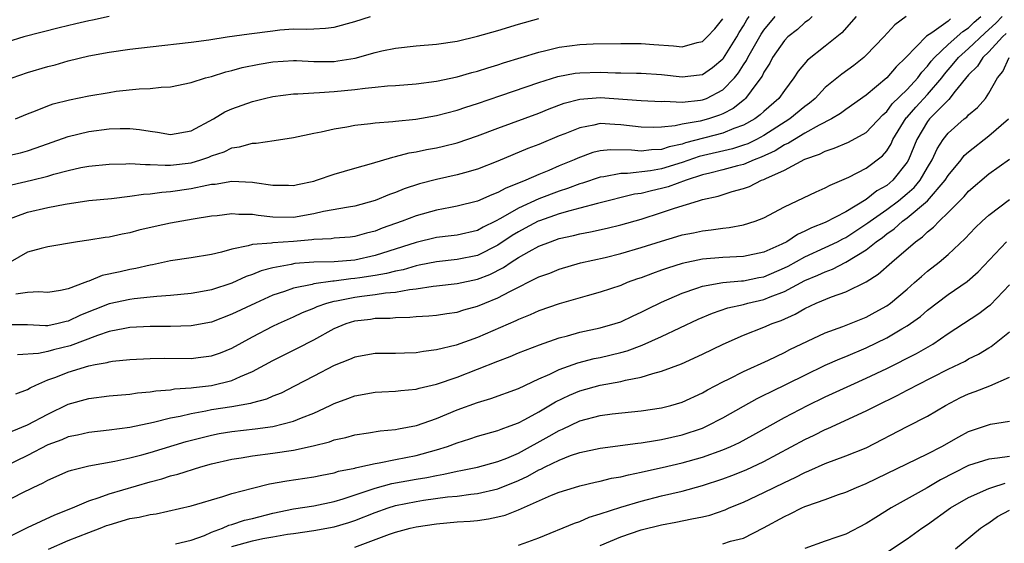
# Model space of a CAD drawing. Units: inches. Extents: x 2511000 to 2514000, y 1539000 to 1542000.
# Drawn here: x 2511140 to 2511236, y 1539916 to 1539967 of the extents above; entities that cross this region are included whole.
import ezdxf

# ---------------------------------------------------------------- set-up
doc = ezdxf.new("R2010")
doc.units = ezdxf.units.IN
doc.header["$MEASUREMENT"] = 0
doc.layers.add('LD25111539_2ft', color=72, linetype='Continuous')

msp = doc.modelspace()

# ---------------------------------------------------------------- linework, layer by layer
at = {"layer": 'LD25111539_2ft'}
for points, elevation in [([(2511138.69, 1539953.31), (2511140.314, 1539953.686), (2511141, 1539953.884), (2511141.844, 1539954.156), (2511145, 1539955.293), (2511147, 1539955.771), (2511149, 1539956.029), (2511150.062, 1539956.062), (2511151, 1539956.058), (2511151.955, 1539955.955), (2511153, 1539955.784), (2511153.707, 1539955.707), (2511155, 1539955.475), (2511157, 1539955.817), (2511159.206, 1539957), (2511160.318, 1539957.682), (2511161, 1539957.984), (2511163, 1539958.704), (2511164.194, 1539959), (2511165, 1539959.18), (2511167, 1539959.438), (2511167.437, 1539959.437), (2511169, 1539959.551), (2511169.564, 1539959.564), (2511171, 1539959.668), (2511173, 1539959.864), (2511174.006, 1539960.006), (2511175, 1539960.085), (2511176.213, 1539960.213), (2511177, 1539960.257), (2511179, 1539960.412), (2511181, 1539960.673), (2511183, 1539961.103), (2511184.459, 1539961.541), (2511185, 1539961.671), (2511185.999, 1539962.001), (2511187, 1539962.284), (2511187.532, 1539962.468), (2511191, 1539963.531), (2511191.674, 1539963.673), (2511193, 1539963.998), (2511195, 1539964.252), (2511196.317, 1539964.317), (2511199, 1539964.374), (2511200.353, 1539964.353), (2511201, 1539964.361), (2511202.253, 1539964.254), (2511204.15, 1539964.15), (2511205, 1539964.05), (2511206.468, 1539964.468), (2511207, 1539964.574), (2511207.447, 1539965), (2511208.201, 1539965.799), (2511209, 1539966.77)], 8306), ([(2511139, 1539947.146), (2511141, 1539947.875), (2511143, 1539948.341), (2511144.681, 1539948.681), (2511147, 1539949.011), (2511149.236, 1539949.236), (2511151, 1539949.464), (2511152.341, 1539949.658), (2511153, 1539949.688), (2511154.151, 1539949.849), (2511155, 1539949.891), (2511157, 1539950.191), (2511158.532, 1539950.532), (2511159, 1539950.608), (2511159.363, 1539950.637), (2511161, 1539950.903), (2511163, 1539950.828), (2511163.215, 1539950.785), (2511165, 1539950.537), (2511166.523, 1539950.523), (2511167, 1539950.501), (2511167.4, 1539950.6), (2511169, 1539950.928), (2511169.254, 1539951), (2511171, 1539951.598), (2511173, 1539952.181), (2511174.633, 1539952.633), (2511176.731, 1539953.269), (2511177, 1539953.309), (2511178.329, 1539953.671), (2511179, 1539953.774), (2511180.005, 1539953.995), (2511181, 1539954.175), (2511181.674, 1539954.326), (2511183, 1539954.665), (2511185, 1539955.342), (2511187, 1539956.096), (2511191, 1539957.569), (2511192.018, 1539957.982), (2511193.476, 1539958.524), (2511195, 1539958.935), (2511197, 1539959.086), (2511201, 1539958.788), (2511203, 1539958.709), (2511203.265, 1539958.735), (2511205, 1539958.644), (2511206.815, 1539958.816), (2511207, 1539958.847), (2511207.386, 1539959), (2511209, 1539959.851), (2511210.119, 1539961), (2511210.513, 1539961.486), (2511211, 1539962.27), (2511211.294, 1539962.706), (2511211.428, 1539963), (2511212.723, 1539965.277), (2511213, 1539965.681), (2511214.107, 1539967)], 8302), ([(2511226.894, 1539967), (2511225.801, 1539966.199), (2511224.73, 1539965), (2511223, 1539963.212), (2511222.769, 1539963), (2511221.783, 1539962.217), (2511220.619, 1539961.381), (2511219, 1539960.062), (2511217.998, 1539959), (2511217.463, 1539958.537), (2511217, 1539958.214), (2511215.549, 1539957), (2511213, 1539955.385), (2511212.282, 1539955), (2511211.423, 1539954.577), (2511211, 1539954.422), (2511209.916, 1539954.084), (2511206.682, 1539953.318), (2511205, 1539952.725), (2511203, 1539952.119), (2511201.927, 1539951.927), (2511199.663, 1539951.663), (2511199, 1539951.675), (2511197.35, 1539951.35), (2511197, 1539951.316), (2511195.281, 1539950.719), (2511195, 1539950.642), (2511193.808, 1539950.192), (2511193, 1539949.942), (2511191, 1539949.184), (2511189, 1539948.277), (2511187.259, 1539947.259), (2511186.755, 1539947), (2511185.57, 1539946.43), (2511185, 1539946.1), (2511183, 1539945.643), (2511182.44, 1539945.56), (2511181, 1539945.403), (2511179, 1539944.926), (2511175, 1539943.638), (2511173, 1539943.206), (2511171, 1539943.043), (2511169.004, 1539942.996), (2511167.139, 1539942.861), (2511166.777, 1539942.777), (2511165, 1539942.452), (2511163.845, 1539942.155), (2511163, 1539941.795), (2511162.4, 1539941.6), (2511161, 1539940.946), (2511159, 1539940.294), (2511158.12, 1539940.12), (2511157, 1539939.928), (2511155, 1539939.736), (2511153.661, 1539939.661), (2511153, 1539939.578), (2511151.434, 1539939.434), (2511151, 1539939.37), (2511149, 1539938.934), (2511146.186, 1539937.814), (2511145, 1539937.234), (2511144.799, 1539937.201), (2511144, 1539937), (2511143, 1539936.795), (2511142.782, 1539936.782), (2511141, 1539936.886), (2511139, 1539936.879)], 8296), ([(2511149, 1539966.998), (2511147.357, 1539966.643), (2511147, 1539966.582), (2511145.73, 1539966.27), (2511144.105, 1539965.895), (2511140.646, 1539965), (2511139, 1539964.484)], 8312), ([(2511217.732, 1539967), (2511217.357, 1539966.643), (2511217, 1539966.402), (2511216.271, 1539965.729), (2511215.349, 1539965), (2511215, 1539964.657), (2511213.843, 1539963), (2511213.563, 1539962.437), (2511213, 1539961.558), (2511212.826, 1539961.174), (2511212.708, 1539961), (2511211.75, 1539959.75), (2511211.214, 1539959), (2511211.103, 1539958.897), (2511209.994, 1539958.006), (2511209, 1539957.496), (2511208.652, 1539957.348), (2511207.577, 1539957), (2511206.779, 1539956.779), (2511205, 1539956.48), (2511204.316, 1539956.316), (2511203, 1539956.198), (2511202.162, 1539956.162), (2511201, 1539956.178), (2511199, 1539956.43), (2511198.439, 1539956.439), (2511197, 1539956.539), (2511196.387, 1539956.387), (2511195, 1539956.141), (2511193.542, 1539955.542), (2511193, 1539955.335), (2511191, 1539954.504), (2511189.909, 1539954.091), (2511187, 1539952.864), (2511185, 1539952.082), (2511183.74, 1539951.739), (2511183, 1539951.52), (2511181, 1539951.089), (2511179.344, 1539950.656), (2511177.841, 1539950.159), (2511177, 1539949.808), (2511176.4, 1539949.6), (2511175, 1539949.011), (2511173, 1539948.48), (2511172.391, 1539948.391), (2511169.937, 1539947.937), (2511169, 1539947.722), (2511167, 1539947.37), (2511165, 1539947.398), (2511163.558, 1539947.558), (2511163, 1539947.661), (2511161.663, 1539947.662), (2511161, 1539947.723), (2511159.54, 1539947.54), (2511159, 1539947.49), (2511157.215, 1539947.215), (2511155, 1539946.824), (2511153.502, 1539946.498), (2511151.879, 1539946.121), (2511151, 1539945.88), (2511150.259, 1539945.741), (2511149, 1539945.458), (2511148.591, 1539945.409), (2511147, 1539945.155), (2511145.906, 1539945), (2511143, 1539944.499), (2511142.351, 1539944.351), (2511141, 1539943.986), (2511139.304, 1539943)], 8300), ([(2511139.45, 1539950.55), (2511141.388, 1539951), (2511143, 1539951.412), (2511143.595, 1539951.595), (2511145, 1539951.969), (2511146.239, 1539952.239), (2511147, 1539952.379), (2511149, 1539952.581), (2511150.609, 1539952.61), (2511151, 1539952.639), (2511152.534, 1539952.534), (2511153, 1539952.554), (2511154.462, 1539952.462), (2511155, 1539952.488), (2511157, 1539952.721), (2511157.958, 1539953), (2511158.734, 1539953.266), (2511159, 1539953.38), (2511160.224, 1539953.776), (2511161, 1539954.159), (2511161.747, 1539954.253), (2511163, 1539954.632), (2511163.37, 1539954.63), (2511165.122, 1539954.878), (2511167, 1539955.169), (2511169, 1539955.598), (2511169.734, 1539955.734), (2511171, 1539956.039), (2511172.23, 1539956.23), (2511173, 1539956.389), (2511174.541, 1539956.541), (2511175, 1539956.614), (2511176.741, 1539956.74), (2511177, 1539956.778), (2511178.973, 1539956.972), (2511181, 1539957.323), (2511183, 1539957.854), (2511183.854, 1539958.146), (2511185, 1539958.506), (2511187.272, 1539959.272), (2511191, 1539960.565), (2511192.857, 1539961.143), (2511194.543, 1539961.457), (2511195, 1539961.512), (2511197, 1539961.565), (2511198.505, 1539961.495), (2511199, 1539961.498), (2511200.537, 1539961.463), (2511201, 1539961.469), (2511203, 1539961.345), (2511205, 1539961.094), (2511206.711, 1539961.289), (2511207, 1539961.339), (2511207.976, 1539962.024), (2511209, 1539962.871), (2511209.058, 1539962.942), (2511210.34, 1539965), (2511210.577, 1539965.423), (2511211, 1539966.092), (2511211.328, 1539966.672), (2511211.553, 1539967)], 8304), ([(2511139.502, 1539926.497), (2511141, 1539927.102), (2511143, 1539928.163), (2511145, 1539929.118), (2511147, 1539929.693), (2511149, 1539929.935), (2511151, 1539930.105), (2511151.776, 1539930.224), (2511153, 1539930.323), (2511153.566, 1539930.434), (2511155, 1539930.542), (2511155.382, 1539930.618), (2511157, 1539930.733), (2511157.228, 1539930.772), (2511159, 1539930.963), (2511161, 1539931.448), (2511161.848, 1539931.848), (2511163, 1539932.316), (2511165, 1539933.404), (2511167.408, 1539934.592), (2511169, 1539935.425), (2511171, 1539936.52), (2511172.147, 1539937), (2511173, 1539937.261), (2511174.551, 1539937.449), (2511175, 1539937.52), (2511176.458, 1539937.542), (2511177, 1539937.597), (2511178.38, 1539937.62), (2511179, 1539937.688), (2511180.236, 1539937.763), (2511181, 1539937.839), (2511182.001, 1539937.999), (2511183, 1539938.128), (2511183.663, 1539938.337), (2511185, 1539938.693), (2511185.713, 1539939), (2511187, 1539939.522), (2511188.152, 1539940.152), (2511191, 1539941.565), (2511192.057, 1539941.943), (2511193, 1539942.332), (2511195.066, 1539942.934), (2511197.472, 1539943.471), (2511199, 1539943.841), (2511201, 1539944.42), (2511203, 1539945.067), (2511204.5, 1539945.5), (2511205, 1539945.659), (2511206.127, 1539945.873), (2511207, 1539946.076), (2511207.85, 1539946.15), (2511209, 1539946.337), (2511209.619, 1539946.381), (2511211, 1539946.642), (2511212.155, 1539947), (2511213, 1539947.321), (2511215, 1539948.401), (2511218.112, 1539949.888), (2511219, 1539950.267), (2511219.463, 1539950.537), (2511220.611, 1539951), (2511221.31, 1539951.31), (2511223, 1539952.17), (2511224.594, 1539953.405), (2511225, 1539953.888), (2511225.43, 1539954.569), (2511225.612, 1539955), (2511226.907, 1539957.093), (2511227, 1539957.182), (2511227.844, 1539958.156), (2511229, 1539959.384), (2511230.378, 1539961), (2511230.639, 1539961.361), (2511231.571, 1539962.429), (2511232.015, 1539963), (2511233, 1539963.87), (2511234.611, 1539965.389), (2511235, 1539965.725), (2511235.662, 1539966.338), (2511236.3, 1539967)], 8290), ([(2511139.523, 1539961), (2511141, 1539961.52), (2511143, 1539962.106), (2511143.714, 1539962.286), (2511145, 1539962.656), (2511147, 1539963.146), (2511149, 1539963.514), (2511151, 1539963.803), (2511153, 1539964.05), (2511157, 1539964.494), (2511158.725, 1539964.724), (2511160.515, 1539965), (2511162.688, 1539965.312), (2511165, 1539965.615), (2511165.691, 1539965.691), (2511167, 1539965.789), (2511168.242, 1539965.758), (2511169, 1539965.809), (2511170.153, 1539965.847), (2511171, 1539965.948), (2511173, 1539966.501), (2511174.537, 1539967)], 8310), ([(2511139.847, 1539957), (2511141, 1539957.505), (2511141.792, 1539957.792), (2511143, 1539958.28), (2511143.535, 1539958.464), (2511145.128, 1539958.872), (2511147, 1539959.253), (2511149, 1539959.593), (2511149.693, 1539959.693), (2511151.941, 1539959.941), (2511153, 1539959.96), (2511154.092, 1539960.092), (2511155, 1539960.119), (2511157, 1539960.543), (2511158.427, 1539961), (2511159, 1539961.146), (2511160.404, 1539961.596), (2511161, 1539961.726), (2511161.992, 1539962.008), (2511163.653, 1539962.347), (2511165, 1539962.564), (2511167, 1539962.693), (2511167.307, 1539962.693), (2511169, 1539962.617), (2511171, 1539962.621), (2511171.343, 1539962.657), (2511173.059, 1539962.941), (2511175, 1539963.484), (2511175.635, 1539963.635), (2511177, 1539963.916), (2511179, 1539964.125), (2511181, 1539964.294), (2511183, 1539964.603), (2511185, 1539965.072), (2511187, 1539965.642), (2511189, 1539966.248), (2511191, 1539966.809)], 8308), ([(2511222.018, 1539967), (2511220.602, 1539965.398), (2511219, 1539964.1), (2511217.259, 1539962.742), (2511216.354, 1539961.646), (2511215.934, 1539961), (2511215, 1539959.778), (2511214.461, 1539959), (2511213, 1539957.737), (2511212.619, 1539957.381), (2511212.099, 1539957), (2511211, 1539956.379), (2511210.047, 1539956.047), (2511209, 1539955.607), (2511205.349, 1539954.651), (2511205, 1539954.529), (2511203.741, 1539954.259), (2511203, 1539954.013), (2511202.021, 1539953.979), (2511201, 1539953.849), (2511200.047, 1539953.953), (2511198.013, 1539953.987), (2511197, 1539953.883), (2511196.291, 1539953.709), (2511194.822, 1539953.178), (2511194.435, 1539953), (2511193, 1539952.412), (2511191.971, 1539951.971), (2511191, 1539951.582), (2511189.714, 1539951), (2511189, 1539950.708), (2511187.766, 1539950.234), (2511187, 1539949.793), (2511186.412, 1539949.588), (2511185, 1539948.947), (2511183, 1539948.457), (2511182.349, 1539948.349), (2511181, 1539948.084), (2511179, 1539947.52), (2511177.643, 1539947), (2511175.683, 1539946.317), (2511175, 1539946.042), (2511174.161, 1539945.839), (2511173, 1539945.517), (2511172.542, 1539945.458), (2511171, 1539945.335), (2511170.711, 1539945.289), (2511169, 1539945.22), (2511168.809, 1539945.192), (2511167, 1539945.033), (2511165, 1539944.897), (2511164.864, 1539944.864), (2511163, 1539944.72), (2511162.585, 1539944.585), (2511161, 1539944.274), (2511159.976, 1539943.977), (2511159, 1539943.751), (2511157, 1539943.43), (2511155, 1539943.135), (2511153.245, 1539942.755), (2511153, 1539942.72), (2511151.607, 1539942.393), (2511151, 1539942.291), (2511150.067, 1539942.067), (2511148.314, 1539941.685), (2511147, 1539941.145), (2511146.881, 1539941.119), (2511146.62, 1539941), (2511145, 1539940.4), (2511144.245, 1539940.245), (2511143, 1539940.049), (2511142.104, 1539940.104), (2511141, 1539940.03), (2511139.865, 1539939.865)], 8298), ([(2511139.869, 1539930.131), (2511141, 1539930.567), (2511141.267, 1539930.733), (2511141.817, 1539931), (2511143, 1539931.502), (2511143.781, 1539931.781), (2511145, 1539932.264), (2511147, 1539932.877), (2511147.626, 1539933), (2511148.799, 1539933.2), (2511149, 1539933.269), (2511149.322, 1539933.322), (2511151, 1539933.494), (2511153, 1539933.603), (2511154.386, 1539933.614), (2511157, 1539933.595), (2511157.689, 1539933.689), (2511159, 1539933.836), (2511159.864, 1539934.136), (2511161, 1539934.597), (2511163, 1539935.709), (2511165, 1539936.738), (2511165.543, 1539937), (2511167, 1539937.657), (2511167.906, 1539938.094), (2511169, 1539938.518), (2511169.33, 1539938.67), (2511170.259, 1539939), (2511171, 1539939.197), (2511171.23, 1539939.23), (2511173, 1539939.58), (2511173.679, 1539939.679), (2511175, 1539939.829), (2511176.003, 1539940.004), (2511177, 1539940.08), (2511178.345, 1539940.344), (2511179, 1539940.401), (2511180.662, 1539940.663), (2511181, 1539940.69), (2511183, 1539940.927), (2511185, 1539941.344), (2511186.197, 1539941.802), (2511187.531, 1539942.469), (2511188.291, 1539943), (2511189, 1539943.452), (2511190.052, 1539944.052), (2511191, 1539944.558), (2511192.123, 1539945), (2511193, 1539945.303), (2511194.388, 1539945.612), (2511195, 1539945.777), (2511196.037, 1539945.963), (2511197.682, 1539946.318), (2511199, 1539946.634), (2511201, 1539947.209), (2511203, 1539947.839), (2511204.274, 1539948.275), (2511206.594, 1539949), (2511207, 1539949.117), (2511208.541, 1539949.459), (2511209.899, 1539949.899), (2511211, 1539950.191), (2511211.606, 1539950.394), (2511212.764, 1539951), (2511213, 1539951.085), (2511213.186, 1539951.186), (2511215, 1539952), (2511217, 1539953.053), (2511218.448, 1539953.552), (2511219, 1539953.848), (2511219.87, 1539954.13), (2511221.268, 1539954.732), (2511223, 1539955.672), (2511224.611, 1539957.389), (2511225, 1539957.716), (2511225.542, 1539958.458), (2511227, 1539959.879), (2511228.04, 1539961), (2511228.441, 1539961.559), (2511229, 1539962.149), (2511229.357, 1539962.643), (2511229.664, 1539963), (2511231, 1539964.258), (2511232.455, 1539965.545), (2511233, 1539965.907), (2511233.563, 1539966.437), (2511234.216, 1539967)], 8292), ([(2511231.234, 1539966.766), (2511231, 1539966.556), (2511229.403, 1539965.403), (2511228.906, 1539965.094), (2511226.885, 1539963), (2511225.918, 1539962.082), (2511225, 1539961.005), (2511223, 1539959.313), (2511221, 1539957.91), (2511220.486, 1539957.514), (2511219.616, 1539957), (2511218.385, 1539956.385), (2511217, 1539955.603), (2511215.982, 1539955), (2511215.387, 1539954.613), (2511215, 1539954.454), (2511214.115, 1539953.884), (2511212.747, 1539953.253), (2511212.061, 1539953), (2511211, 1539952.545), (2511210.403, 1539952.403), (2511209, 1539952.024), (2511207.71, 1539951.711), (2511207, 1539951.518), (2511205.391, 1539951), (2511203.636, 1539950.364), (2511203, 1539950.191), (2511202.015, 1539949.985), (2511201, 1539949.72), (2511200.364, 1539949.636), (2511196.739, 1539948.739), (2511195, 1539948.261), (2511194.022, 1539948.022), (2511193, 1539947.716), (2511191.054, 1539947.054), (2511190.928, 1539947), (2511189.677, 1539946.323), (2511189, 1539945.975), (2511188.397, 1539945.603), (2511187, 1539944.653), (2511185, 1539943.655), (2511183, 1539943.247), (2511181, 1539943.046), (2511179.307, 1539942.693), (2511179, 1539942.649), (2511177.731, 1539942.269), (2511177, 1539942.134), (2511176.112, 1539941.888), (2511175, 1539941.703), (2511173.485, 1539941.485), (2511173, 1539941.402), (2511172.623, 1539941.377), (2511171, 1539941.154), (2511170.849, 1539941.151), (2511169, 1539940.879), (2511168.826, 1539940.825), (2511167, 1539940.454), (2511166.126, 1539940.126), (2511165, 1539939.764), (2511163.29, 1539939), (2511161, 1539937.907), (2511159, 1539937.155), (2511157, 1539936.782), (2511155, 1539936.719), (2511153, 1539936.722), (2511151, 1539936.606), (2511150.531, 1539936.531), (2511149, 1539936.215), (2511147.853, 1539935.853), (2511145.167, 1539934.832), (2511143.561, 1539934.439), (2511143, 1539934.277), (2511142.075, 1539934.075), (2511140.045, 1539933.955)], 8294), ([(2511236.675, 1539965.325), (2511236.323, 1539965), (2511235, 1539963.564), (2511234.398, 1539963), (2511233.865, 1539962.135), (2511233, 1539961.298), (2511231.694, 1539959.694), (2511231.092, 1539958.908), (2511231, 1539958.84), (2511229.199, 1539957), (2511229, 1539956.748), (2511227.936, 1539955), (2511227.132, 1539953), (2511227, 1539952.78), (2511225.598, 1539951), (2511225, 1539950.507), (2511224.032, 1539949.968), (2511223, 1539949.125), (2511221, 1539947.933), (2511219, 1539946.888), (2511217.641, 1539946.359), (2511217, 1539946.015), (2511216.29, 1539945.71), (2511215.24, 1539945), (2511214.756, 1539944.756), (2511213, 1539943.964), (2511211, 1539943.545), (2511209, 1539943.47), (2511207, 1539943.301), (2511205, 1539942.871), (2511203.571, 1539942.429), (2511203, 1539942.213), (2511202.096, 1539941.904), (2511201, 1539941.475), (2511200.64, 1539941.36), (2511199.645, 1539941), (2511199, 1539940.735), (2511197, 1539940.059), (2511195.714, 1539939.714), (2511193, 1539938.934), (2511191, 1539938.233), (2511190.154, 1539937.846), (2511189, 1539937.394), (2511188.74, 1539937.26), (2511185, 1539935.648), (2511182.9, 1539934.9), (2511181, 1539934.433), (2511179.715, 1539934.285), (2511179, 1539934.148), (2511177.874, 1539934.126), (2511177, 1539934.078), (2511175, 1539934.066), (2511173, 1539933.734), (2511172.49, 1539933.509), (2511171, 1539932.923), (2511169, 1539931.877), (2511167.126, 1539930.873), (2511165.793, 1539930.207), (2511165, 1539929.905), (2511164.378, 1539929.622), (2511163, 1539929.269), (2511162.802, 1539929.198), (2511161, 1539928.875), (2511159, 1539928.564), (2511158.445, 1539928.445), (2511157, 1539928.2), (2511155.925, 1539927.926), (2511155, 1539927.749), (2511153.324, 1539927.324), (2511151, 1539926.853), (2511149, 1539926.587), (2511147, 1539926.365), (2511145.898, 1539926.101), (2511145, 1539925.928), (2511144.357, 1539925.643), (2511143, 1539925.15), (2511141, 1539924.115), (2511138.735, 1539923)], 8288), ([(2511139, 1539919.682), (2511140.427, 1539920.427), (2511141.581, 1539921), (2511142.553, 1539921.447), (2511143, 1539921.704), (2511145, 1539922.574), (2511145.309, 1539922.691), (2511147, 1539923.099), (2511149.547, 1539923.548), (2511151, 1539923.874), (2511152.182, 1539924.182), (2511153, 1539924.416), (2511156.533, 1539925.467), (2511159, 1539926.103), (2511159.747, 1539926.252), (2511161, 1539926.453), (2511163.281, 1539926.719), (2511165, 1539926.956), (2511167, 1539927.457), (2511167.809, 1539927.809), (2511169, 1539928.263), (2511170.591, 1539929), (2511171, 1539929.21), (2511172.318, 1539929.681), (2511173, 1539929.945), (2511175, 1539930.292), (2511175.659, 1539930.341), (2511177, 1539930.405), (2511177.523, 1539930.477), (2511179, 1539930.61), (2511179.299, 1539930.701), (2511181, 1539931.092), (2511183, 1539931.773), (2511185, 1539932.542), (2511187, 1539933.343), (2511188.21, 1539933.79), (2511189, 1539934.132), (2511191.063, 1539934.937), (2511193, 1539935.604), (2511193.813, 1539935.813), (2511195, 1539936.151), (2511197, 1539936.59), (2511198.451, 1539937), (2511199, 1539937.18), (2511200.231, 1539937.769), (2511201, 1539938.113), (2511201.584, 1539938.416), (2511203, 1539939.099), (2511205, 1539939.966), (2511206.452, 1539940.452), (2511207, 1539940.66), (2511208.972, 1539941.029), (2511210.813, 1539941.187), (2511211, 1539941.192), (2511212.503, 1539941.497), (2511213, 1539941.582), (2511215, 1539942.434), (2511215.379, 1539942.621), (2511217, 1539943.51), (2511219, 1539944.424), (2511220.18, 1539945), (2511220.715, 1539945.285), (2511221, 1539945.415), (2511223.17, 1539946.83), (2511223.374, 1539947), (2511225, 1539948.152), (2511226.145, 1539949), (2511227, 1539949.705), (2511227.688, 1539950.312), (2511228.266, 1539951), (2511229, 1539952.266), (2511229.446, 1539953), (2511229.923, 1539954.078), (2511230.522, 1539955), (2511231, 1539955.6), (2511232.576, 1539957), (2511232.82, 1539957.18), (2511233, 1539957.401), (2511233.877, 1539958.123), (2511234.649, 1539959), (2511235, 1539959.527), (2511235.818, 1539961), (2511236.356, 1539961.644), (2511236.981, 1539963)], 8286), ([(2511139, 1539916.075), (2511141, 1539917.069), (2511143.691, 1539918.309), (2511145.408, 1539919), (2511147, 1539919.695), (2511148.002, 1539920.002), (2511149, 1539920.374), (2511153, 1539921.54), (2511154.152, 1539921.848), (2511155, 1539922.121), (2511155.709, 1539922.291), (2511157.971, 1539923), (2511159, 1539923.289), (2511161, 1539923.771), (2511161.901, 1539923.901), (2511163, 1539924.093), (2511165, 1539924.344), (2511167, 1539924.645), (2511168.942, 1539925.058), (2511170.545, 1539925.454), (2511171, 1539925.633), (2511172.121, 1539925.879), (2511173, 1539926.133), (2511174.33, 1539926.33), (2511175.477, 1539926.523), (2511177, 1539926.666), (2511177.269, 1539926.731), (2511179.043, 1539927.043), (2511181, 1539927.731), (2511183, 1539928.561), (2511185, 1539929.298), (2511186.312, 1539929.688), (2511189, 1539930.674), (2511191, 1539931.602), (2511192.074, 1539932.074), (2511193, 1539932.532), (2511194.824, 1539933.176), (2511196.422, 1539933.578), (2511197, 1539933.698), (2511199, 1539934.178), (2511199.648, 1539934.352), (2511201.106, 1539934.894), (2511203, 1539935.748), (2511206.578, 1539937.422), (2511207.973, 1539938.027), (2511209.47, 1539938.529), (2511211, 1539938.875), (2511211.44, 1539939), (2511213, 1539939.355), (2511213.619, 1539939.619), (2511215, 1539940.15), (2511217, 1539941.208), (2511218.282, 1539941.718), (2511219, 1539942.069), (2511219.695, 1539942.305), (2511221, 1539942.989), (2511223, 1539944.203), (2511223.978, 1539945), (2511224.581, 1539945.419), (2511225, 1539945.767), (2511225.738, 1539946.262), (2511226.545, 1539947), (2511227, 1539947.33), (2511228.994, 1539949.006), (2511230.722, 1539951), (2511231, 1539951.454), (2511232.276, 1539953), (2511232.587, 1539953.413), (2511233, 1539953.793), (2511235, 1539955.33), (2511236.909, 1539957)], 8284), ([(2511143.05, 1539914.95), (2511145, 1539915.799), (2511147, 1539916.592), (2511148.123, 1539917), (2511148.739, 1539917.261), (2511149, 1539917.355), (2511151, 1539917.945), (2511151.923, 1539918.077), (2511153, 1539918.364), (2511153.582, 1539918.417), (2511157, 1539919.21), (2511160.118, 1539920.118), (2511161, 1539920.401), (2511163, 1539920.939), (2511164.667, 1539921.333), (2511166.361, 1539921.639), (2511169, 1539922.034), (2511169.798, 1539922.202), (2511171, 1539922.427), (2511171.429, 1539922.571), (2511173, 1539922.888), (2511173.082, 1539922.918), (2511173.506, 1539923), (2511175, 1539923.343), (2511175.396, 1539923.396), (2511177, 1539923.726), (2511179, 1539924.115), (2511181, 1539924.654), (2511182.064, 1539925), (2511183, 1539925.367), (2511184.252, 1539925.748), (2511185, 1539926.009), (2511187, 1539926.552), (2511187.31, 1539926.69), (2511188.202, 1539927), (2511189, 1539927.304), (2511189.635, 1539927.635), (2511191, 1539928.387), (2511192.637, 1539929.363), (2511193.987, 1539930.013), (2511195, 1539930.434), (2511197, 1539930.979), (2511199, 1539931.346), (2511199.475, 1539931.475), (2511201, 1539931.768), (2511202.132, 1539932.132), (2511203, 1539932.339), (2511204.93, 1539933.07), (2511207, 1539934.012), (2511209.006, 1539935), (2511211, 1539935.867), (2511213, 1539936.644), (2511213.801, 1539937), (2511214.682, 1539937.318), (2511216.063, 1539937.937), (2511217, 1539938.491), (2511218.104, 1539939), (2511219.621, 1539939.621), (2511221, 1539940.089), (2511223, 1539941.073), (2511224.182, 1539941.818), (2511225.49, 1539943), (2511227.802, 1539945), (2511228.517, 1539945.483), (2511229, 1539945.966), (2511229.584, 1539946.416), (2511230.122, 1539947), (2511231, 1539947.838), (2511232.582, 1539949.418), (2511233, 1539949.941), (2511235, 1539951.619), (2511237, 1539953.072)], 8282), ([(2511155.469, 1539915.47), (2511157, 1539915.851), (2511158.306, 1539916.305), (2511159, 1539916.617), (2511160.077, 1539917), (2511160.704, 1539917.296), (2511161, 1539917.367), (2511162.217, 1539917.783), (2511163, 1539917.965), (2511165, 1539918.471), (2511167, 1539918.894), (2511169, 1539919.212), (2511171, 1539919.621), (2511171.885, 1539919.885), (2511175, 1539920.936), (2511176.621, 1539921.379), (2511179, 1539921.807), (2511180.034, 1539921.967), (2511181, 1539922.176), (2511181.718, 1539922.282), (2511183, 1539922.592), (2511183.357, 1539922.643), (2511185.014, 1539922.986), (2511187, 1539923.514), (2511187.859, 1539923.859), (2511189, 1539924.355), (2511192.008, 1539925.992), (2511193, 1539926.566), (2511193.312, 1539926.688), (2511195, 1539927.489), (2511197, 1539928.017), (2511198.179, 1539928.178), (2511201, 1539928.47), (2511203, 1539928.768), (2511203.898, 1539929), (2511205, 1539929.325), (2511207, 1539930.246), (2511207.476, 1539930.524), (2511209, 1539931.312), (2511209.602, 1539931.602), (2511211, 1539932.318), (2511213.438, 1539933.438), (2511215, 1539934.183), (2511215.54, 1539934.46), (2511219, 1539936.094), (2511220.719, 1539936.719), (2511223, 1539937.638), (2511223.885, 1539938.115), (2511225, 1539938.742), (2511225.36, 1539939), (2511227, 1539940.362), (2511227.736, 1539941), (2511228.394, 1539941.606), (2511229, 1539942.112), (2511230.124, 1539943), (2511231, 1539943.763), (2511232.674, 1539945.326), (2511233.654, 1539946.346), (2511234.344, 1539947), (2511235, 1539947.588), (2511237, 1539949.118)], 8280), ([(2511161, 1539915.224), (2511163, 1539915.793), (2511164.008, 1539916.008), (2511165, 1539916.159), (2511166.432, 1539916.432), (2511167, 1539916.492), (2511169, 1539916.774), (2511171, 1539917.14), (2511172.429, 1539917.571), (2511173, 1539917.762), (2511175, 1539918.554), (2511176.278, 1539919), (2511177, 1539919.22), (2511179, 1539919.619), (2511179.735, 1539919.735), (2511182.06, 1539920.061), (2511183, 1539920.152), (2511184.338, 1539920.338), (2511185, 1539920.401), (2511187, 1539920.845), (2511189, 1539921.664), (2511189.91, 1539922.09), (2511191, 1539922.713), (2511191.207, 1539922.792), (2511191.603, 1539923), (2511193, 1539923.673), (2511194.1, 1539924.1), (2511195, 1539924.398), (2511197, 1539924.841), (2511200.682, 1539925.318), (2511201, 1539925.344), (2511202.404, 1539925.596), (2511203, 1539925.672), (2511205, 1539926.13), (2511207, 1539926.796), (2511207.46, 1539927), (2511209, 1539927.798), (2511211, 1539928.935), (2511212.329, 1539929.671), (2511213, 1539929.994), (2511213.66, 1539930.34), (2511217, 1539931.976), (2511219, 1539932.929), (2511220.428, 1539933.572), (2511221, 1539933.798), (2511223, 1539934.643), (2511225, 1539935.602), (2511226.474, 1539936.474), (2511227, 1539936.769), (2511227.343, 1539937), (2511228.296, 1539937.704), (2511229, 1539938.323), (2511231, 1539939.853), (2511232.877, 1539941.123), (2511233.942, 1539942.058), (2511236.708, 1539945)], 8278), ([(2511173, 1539915.162), (2511176.414, 1539916.414), (2511177, 1539916.611), (2511178.412, 1539917), (2511179, 1539917.143), (2511181, 1539917.448), (2511183, 1539917.625), (2511184.293, 1539917.707), (2511185, 1539917.78), (2511186.074, 1539917.926), (2511187, 1539918.122), (2511187.7, 1539918.3), (2511189, 1539918.82), (2511192.248, 1539920.248), (2511193, 1539920.541), (2511194.496, 1539921), (2511195, 1539921.146), (2511196.5, 1539921.5), (2511197, 1539921.603), (2511198.112, 1539921.888), (2511199, 1539922.036), (2511199.759, 1539922.241), (2511201, 1539922.473), (2511201.422, 1539922.578), (2511203.068, 1539922.932), (2511205, 1539923.391), (2511207, 1539923.956), (2511209, 1539924.667), (2511209.764, 1539925), (2511210.602, 1539925.398), (2511211.901, 1539926.099), (2511215, 1539927.82), (2511217.254, 1539929), (2511219, 1539929.861), (2511221.499, 1539931), (2511223, 1539931.662), (2511225, 1539932.627), (2511227.907, 1539934.093), (2511229.499, 1539935), (2511231, 1539936.026), (2511234.007, 1539937.994), (2511235, 1539938.721), (2511235.154, 1539938.846), (2511237, 1539940.793)], 8276), ([(2511189, 1539915.341), (2511189.557, 1539915.557), (2511191, 1539916.071), (2511194.486, 1539917.514), (2511195, 1539917.676), (2511195.92, 1539918.08), (2511197, 1539918.402), (2511199, 1539919.07), (2511201, 1539919.668), (2511203, 1539920.167), (2511205, 1539920.631), (2511207, 1539921.175), (2511209, 1539921.828), (2511209.853, 1539922.147), (2511211.279, 1539922.721), (2511213, 1539923.535), (2511217, 1539925.669), (2511217.908, 1539926.092), (2511219, 1539926.649), (2511219.253, 1539926.747), (2511223, 1539928.474), (2511224.032, 1539929), (2511226.038, 1539929.962), (2511227, 1539930.486), (2511227.343, 1539930.657), (2511227.946, 1539931), (2511231, 1539932.545), (2511232.66, 1539933.34), (2511233, 1539933.545), (2511233.984, 1539934.016), (2511235, 1539934.643), (2511235.23, 1539934.77), (2511237, 1539936.201)], 8274), ([(2511197, 1539915.326), (2511199, 1539916.167), (2511201, 1539916.844), (2511203, 1539917.344), (2511204.397, 1539917.603), (2511205.942, 1539917.942), (2511207, 1539918.136), (2511207.706, 1539918.294), (2511209.196, 1539918.804), (2511209.613, 1539919), (2511211, 1539919.571), (2511213, 1539920.496), (2511215, 1539921.471), (2511216.044, 1539921.956), (2511217, 1539922.46), (2511217.391, 1539922.609), (2511219, 1539923.344), (2511221, 1539924.073), (2511223, 1539924.873), (2511227, 1539926.95), (2511229, 1539927.968), (2511230.738, 1539929), (2511232.229, 1539929.771), (2511233, 1539930.139), (2511233.636, 1539930.364), (2511235.071, 1539930.929), (2511237, 1539931.754)], 8272), ([(2511209, 1539915.487), (2511209.732, 1539915.732), (2511211, 1539916.034), (2511212.965, 1539917.035), (2511215, 1539918.164), (2511215.582, 1539918.418), (2511216.722, 1539919), (2511217, 1539919.124), (2511217.21, 1539919.21), (2511219, 1539919.825), (2511220.295, 1539920.295), (2511221, 1539920.527), (2511222.037, 1539921), (2511223, 1539921.383), (2511229, 1539924.264), (2511230.395, 1539925), (2511232.058, 1539925.942), (2511233, 1539926.443), (2511235.162, 1539927.162), (2511237, 1539927.463)], 8270), ([(2511237, 1539924.028), (2511235.84, 1539923.84), (2511235, 1539923.767), (2511233, 1539923.129), (2511231.583, 1539922.417), (2511230.271, 1539921.729), (2511228.959, 1539920.958), (2511225.442, 1539919), (2511223.935, 1539918.065), (2511223, 1539917.459), (2511221, 1539916.44), (2511220.123, 1539916.123), (2511219, 1539915.751), (2511217, 1539915.044)], 8268), ([(2511224.021, 1539913.979), (2511227, 1539915.981), (2511228.431, 1539917), (2511229, 1539917.38), (2511231.246, 1539919), (2511233, 1539919.999), (2511235, 1539920.896), (2511235.29, 1539921), (2511236.583, 1539921.417)], 8266), ([(2511231.729, 1539915), (2511234.167, 1539917), (2511234.65, 1539917.35), (2511235, 1539917.549), (2511235.84, 1539918.16), (2511237, 1539918.785)], 8264)]:
    msp.add_lwpolyline(points, dxfattribs=dict(at, elevation=elevation))

doc.saveas('drawing.dxf')
